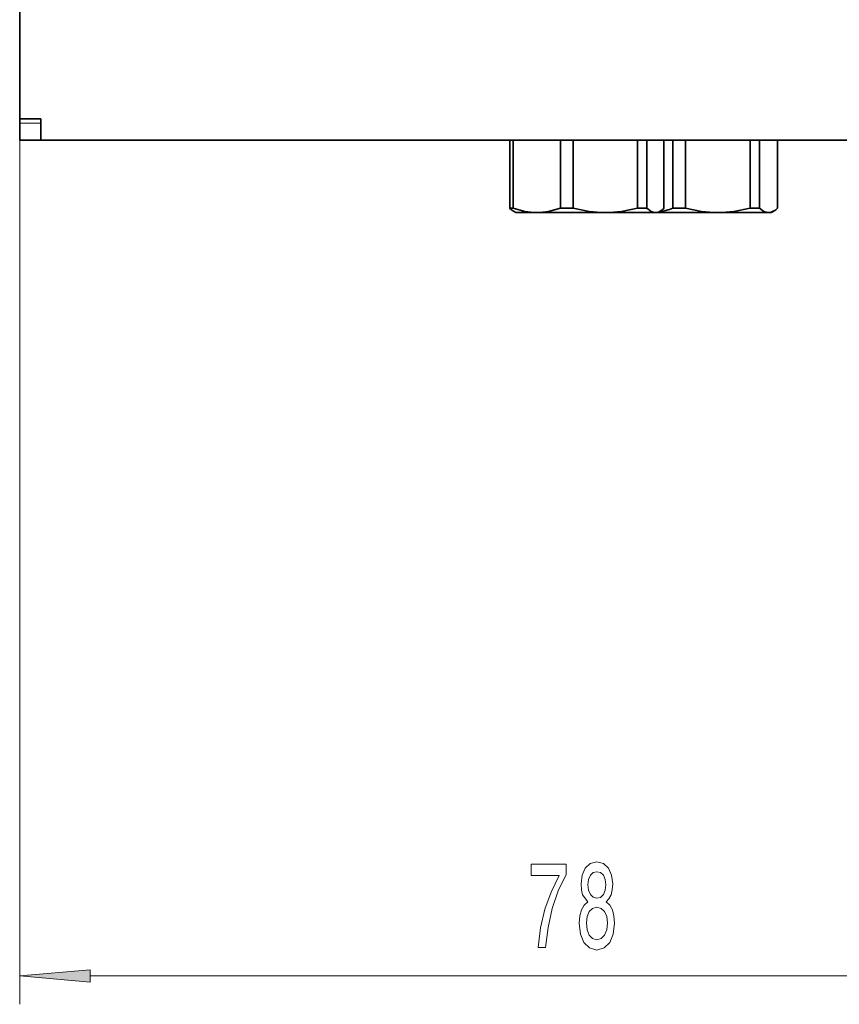
# Model space of a CAD drawing. Extents: x 0 to 420, y 0 to 297.
# Drawn here: x 347 to 376, y 34 to 69 of the extents above; entities that cross this region are included whole.
import ezdxf

# ---------------------------------------------------------------- set-up
doc = ezdxf.new("R2010")
doc.units = 0

msp = doc.modelspace()

# ---------------------------------------------------------------- linework, layer by layer
at = {"color": 7, "lineweight": 35}
for p, q in [((346.793, 269.576), (346.793, 65.326)), ((346.793, 65.176), (346.793, 65.326)), ((346.793, 65.326), (347.543, 65.326)), ((347.543, 65.326), (347.543, 64.576)), ((346.793, 65.176), (346.793, 64.576)), ((347.543, 64.576), (346.793, 64.576)), ((347.543, 64.576), (396.793, 64.576)), ((364.075, 62.177), (364.075, 64.576)), ((364.196, 62.177), (364.196, 64.576)), ((365.862, 62.177), (365.862, 64.576)), ((366.31, 62.177), (366.31, 64.576)), ((368.58, 62.177), (368.58, 64.576)), ((368.907, 62.177), (368.907, 64.576)), ((369.511, 62.177), (369.511, 64.576)), ((369.827, 62.177), (369.827, 64.576)), ((370.274, 62.177), (370.274, 64.576)), ((372.551, 62.177), (372.551, 64.576)), ((372.883, 62.177), (372.883, 64.576)), ((373.518, 62.177), (373.518, 64.576)), ((364.196, 62.177), (364.075, 62.177)), ((366.31, 62.177), (365.862, 62.177)), ((368.907, 62.177), (368.58, 62.177)), ((370.274, 62.177), (369.827, 62.177)), ((372.883, 62.177), (372.551, 62.177)), ((364.293, 62.026), (364.206, 62.076)), ((364.293, 62.026), (365.029, 62.026)), ((365.029, 62.026), (367.445, 62.026)), ((365.543, 62.026), (365.527, 62.026)), ((365.56, 62.026), (365.543, 62.026)), ((367.445, 62.026), (369.209, 62.026)), ((368.043, 62.026), (368.027, 62.026)), ((368.06, 62.026), (368.043, 62.026)), ((369.013, 62.026), (369.005, 62.026)), ((369.209, 62.026), (369.293, 62.026)), ((369.293, 62.026), (369.38, 62.076)), ((369.293, 62.026), (371.413, 62.026)), ((371.413, 62.026), (373.201, 62.026)), ((373.201, 62.026), (373.293, 62.026)), ((373.293, 62.026), (373.39, 62.081))]:
    msp.add_line(p, q, dxfattribs=at)
at = {"color": 7, "lineweight": 13}
for p, q in [((346.793, 65.326), (346.793, 34.112)), ((347.543, 65.176), (346.793, 65.176)), ((349.284, 35.112), (383.303, 35.112))]:
    msp.add_line(p, q, dxfattribs=at)
at = {"color": 7, "lineweight": 35}
for points in [[(365.029, 62.026), (364.82, 62.036), (364.611, 62.065), (364.196, 62.177)], [(365.862, 62.177), (365.446, 62.065), (365.238, 62.036), (365.029, 62.026)], [(367.445, 62.026), (367.16, 62.036), (366.876, 62.065), (366.31, 62.177)], [(368.58, 62.177), (368.014, 62.065), (367.73, 62.036), (367.445, 62.026)], [(369.209, 62.026), (369.133, 62.036), (369.058, 62.065), (368.907, 62.177)], [(371.413, 62.026), (371.126, 62.036), (370.842, 62.065), (370.274, 62.177)], [(372.551, 62.177), (371.984, 62.065), (371.699, 62.036), (371.413, 62.026)], [(373.201, 62.026), (373.121, 62.036), (373.042, 62.065), (372.883, 62.177)]]:
    msp.add_lwpolyline(points, dxfattribs=at)
at = {"color": 7, "lineweight": 13}
for points in [[(365.077, 36.112), (365.339, 36.112), (365.425, 36.826), (365.575, 37.491), (365.788, 38.11), (366.065, 38.689), (366.065, 39.048), (364.831, 39.048), (364.831, 38.654), (365.816, 38.654), (365.531, 38.071), (365.316, 37.461), (365.165, 36.813)], [(366.827, 37.729), (366.695, 37.608), (366.604, 37.44), (366.547, 37.228), (366.529, 36.973), (366.571, 36.588), (366.69, 36.29), (366.884, 36.1), (367.149, 36.026), (367.411, 36.1), (367.606, 36.29), (367.725, 36.588), (367.769, 36.973), (367.748, 37.228), (367.694, 37.44), (367.6, 37.608), (367.471, 37.729), (367.574, 37.833), (367.647, 37.976), (367.691, 38.149), (367.707, 38.36), (367.665, 38.667), (367.556, 38.914), (367.38, 39.074), (367.149, 39.134), (366.916, 39.074), (366.739, 38.914), (366.628, 38.667), (366.589, 38.36), (366.602, 38.149), (366.646, 37.976)], [(366.835, 38.326), (366.856, 38.516), (366.918, 38.663), (367.017, 38.754), (367.149, 38.788), (367.279, 38.754), (367.377, 38.663), (367.44, 38.516), (367.463, 38.326), (367.44, 38.131), (367.377, 37.98), (367.279, 37.881), (367.149, 37.85), (367.017, 37.885), (366.918, 37.98), (366.856, 38.131)], [(366.778, 36.981), (366.802, 37.21), (366.877, 37.383), (366.993, 37.496), (367.149, 37.535), (367.302, 37.496), (367.419, 37.383), (367.494, 37.21), (367.52, 36.981), (367.494, 36.735), (367.419, 36.549), (367.302, 36.428), (367.149, 36.389), (366.993, 36.428), (366.877, 36.549), (366.802, 36.735)], [(349.284, 35.33), (346.793, 35.112), (349.284, 34.895)]]:
    msp.add_lwpolyline(points, close=True, dxfattribs=at)
at = {"color": 7, "lineweight": 35}
for centre, radius, start, end in [((364.567, 62.676), 0.7, 225.413, 239.0056), ((368.904, 64.747), 2.73, 279.1552, 289.7558), ((369.02, 62.676), 0.7, 300.9944, 314.587), ((373.005, 62.727), 0.751, 300.7934, 313.0174), ((369.202, 62.365), 0.34, 271.3215, 301.7116), ((373.192, 62.402), 0.376, 271.3507, 301.7464)]:
    msp.add_arc(centre, radius, start, end, dxfattribs=at)
at = {"color": 7, "lineweight": 13}
msp.add_solid([(349.284, 35.33), (346.793, 35.112), (349.284, 35.33), (349.284, 34.895)], dxfattribs=at)

doc.saveas('drawing.dxf')
